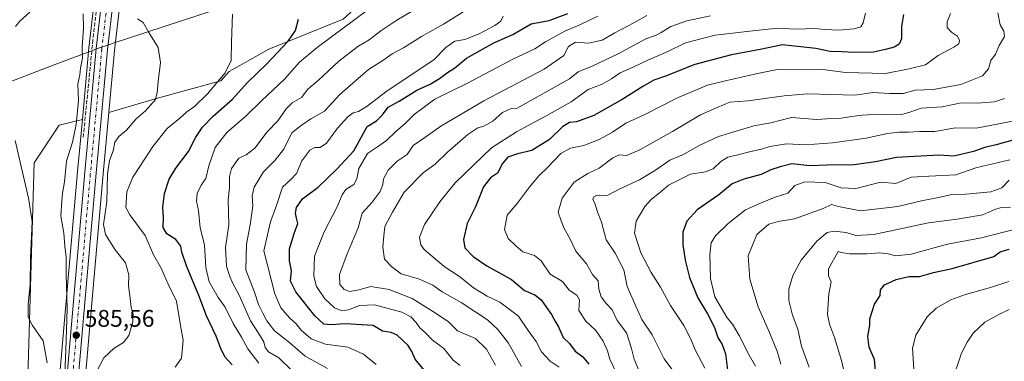
# Model space of a CAD drawing. Units: metres. Extents: x 624170 to 627615, y 4748060 to 4750436.
# Drawn here: x 625155 to 625566, y 4748367 to 4748510 of the extents above; entities that cross this region are included whole.
import ezdxf

# ---------------------------------------------------------------- set-up
doc = ezdxf.new("R2010")
doc.units = ezdxf.units.M
doc.header["$MEASUREMENT"] = 0
doc.linetypes.add('DGN Style 3', pattern=[2.307223, 1.648017, -0.659207])
doc.linetypes.add('DGN Style 4', pattern=[2.638475, 1.318413, -0.659207, 0.001648, -0.659207])
for name, color, linetype, lineweight in [('Arbolado forestal CxS', 92, 'Continuous', 0), ('Carretera de calzada única Cxs', 7, 'Continuous', 13), ('Carretera de calzada única eje', 7, 'DGN Style 4', 0), ('Comarca', 135, 'Continuous', 13), ('Comarca CxS', 21, 'Continuous', 0), ('Cultivos herbáceos CxS', 92, 'Continuous', 0), ('Curva de nivel maestra', 30, 'Continuous', 30), ('Curva de nivel normal', 30, 'Continuous', 0), ('Municipio', 91, 'Continuous', 13), ('Municipio CxS', 4, 'Continuous', 0), ('Núcleo urbano CxS', 7, 'Continuous', 0), ('Punto de cota en terreno', 7, 'Continuous', 0), ('Rótulo de punto de cota en terreno', 7, 'Continuous', 0), ('Seto lineal', 92, 'DGN Style 3', 0), ('Suelo desnudo CxS', 253, 'Continuous', 0)]:
    doc.layers.add(name, color=color, linetype=linetype, lineweight=lineweight)
doc.styles.add('Style-Arial', font='txt')

# ---------------------------------------------------------------- blocks, each defined once
blk = doc.blocks.new('*U8')
at = {"layer": 'Arbolado forestal CxS', "color": 92, "linetype": 'Continuous', "lineweight": 0}
blk.add_polyline3d([(625182.0685, 4748356.3977, 585.3372), (625185.7187, 4748397.8683, 586.1417), (625189.8781, 4748445.5425, 587.8433), (625192.2239, 4748471.0575, 587.5971), (625212.5647, 4748477.0441, 589.5707), (625238.9449, 4748484.2597, 594.1681), (625242.4275, 4748488.2433, 594.5391), (625259.0903, 4748497.5739, 597.8344), (625290.0881, 4748509.9727, 602.4401), (625304.9673, 4748523.6113, 603.6307), (625305.3809, 4748534.7705, 603.4101), (625304.1687, 4748541.7415, 603.7272), (625333.4857, 4748545.9293, 607.7261), (625364.2933, 4748553.9967, 614.6424), (625364.2965, 4748553.9977, 614.6435), (625420.8835, 4748651.5175, 638.7331), (625462.9301, 4748710.9149, 643.2886), (625454.6793, 4748715.0399, 638.4514), (625427.8667, 4748731.5409, 623.3293), (625452.4117, 4748778.4507, 622.3982), (625453.1349, 4748788.2613, 621.3048), (625449.5391, 4748793.3283, 619.8412)], dxfattribs=at)
blk.add_polyline3d([(625165.6391, 4748299.1673, 581.5842), (625162.4889, 4748298.8423, 579.8603), (625160.2399, 4748298.9745, 578.4945), (625156.4863, 4748299.4687, 576.264), (625161.0331, 4748450.0357, 580.359), (625171.4693, 4748465.7509, 582.0448), (625181.1541, 4748468.2177, 585.1835), (625179.1521, 4748446.4981, 586.0714), (625174.9915, 4748398.8019, 583.7811), (625171.3417, 4748357.3327, 581.9733), (625168.0245, 4748319.5359, 581.0597), (625166.2335, 4748303.3079, 581.4807)], close=True, dxfattribs=at)
blk = doc.blocks.new('*U13')
at = {"layer": 'Cultivos herbáceos CxS', "color": 92, "linetype": 'Continuous', "lineweight": 0}
blk.add_polyline3d([(625154.9779, 4748794.0825, 581.6374), (625172.8669, 4748790.0643, 584.032), (625174.3117, 4748741.3085, 582.3837), (625170.2433, 4748731.1395, 581.5483), (625166.3431, 4748718.8137, 580.8597), (625159.0575, 4748699.6189, 579.615), (625157.8811, 4748686.1179, 579.3757), (625164.3331, 4748644.3771, 579.3245), (625167.3397, 4748595.1143, 579.2979), (625178.9105, 4748530.2259, 583.6494), (625180.9767, 4748517.8269, 583.9136), (625186.2705, 4748518.3433, 586.8155), (625183.9103, 4748498.1077, 585.8781), (625183.9027, 4748498.0355, 585.8856), (625181.1541, 4748468.2177, 585.1835), (625171.4693, 4748465.7509, 582.0448), (625161.0331, 4748450.0357, 580.359), (625156.4863, 4748299.4687, 576.264)], dxfattribs=at)
blk.add_polyline3d([(625212.5647, 4748477.0441, 589.5707), (625192.2239, 4748471.0575, 587.5971), (625194.6041, 4748496.9485, 588.0495), (625196.9739, 4748517.2113, 588.6465), (625197.3081, 4748519.4199, 588.5349), (625197.9221, 4748519.4799, 588.6831), (625205.8727, 4748521.6665, 590.7688), (625250.8249, 4748528.9851, 596.7061), (625263.5969, 4748533.0753, 598.4489), (625284.3027, 4748538.9037, 601.4821), (625304.1687, 4748541.7415, 603.7272), (625305.3809, 4748534.7705, 603.4101), (625304.9673, 4748523.6113, 603.6307), (625290.0881, 4748509.9727, 602.4401), (625259.0903, 4748497.5739, 597.8344), (625242.4275, 4748488.2433, 594.5391), (625238.9449, 4748484.2597, 594.1681)], close=True, dxfattribs=at)
blk = doc.blocks.new('*U26')
at = {"layer": 'Núcleo urbano CxS', "color": 7, "linetype": 'Continuous', "lineweight": 0}
for points in [[(625171.3417, 4748357.3327, 581.9733), (625174.9915, 4748398.8019, 583.7811), (625179.1521, 4748446.4981, 586.0714), (625181.1541, 4748468.2177, 585.1835), (625183.9027, 4748498.0355, 585.8856), (625183.9103, 4748498.1077, 585.8781), (625186.2705, 4748518.3433, 586.8155)], [(625306.8907, 4748816.0427, 593.564), (625294.2859, 4748787.0747, 593.212), (625275.4891, 4748742.8619, 592.0089), (625250.8323, 4748685.3761, 591.0024), (625233.8807, 4748646.7453, 590.5151), (625230.8493, 4748639.3949, 590.3102), (625229.7741, 4748636.7875, 590.3378), (625228.6145, 4748633.9689, 590.3929), (625223.3475, 4748621.1649, 590.2493), (625218.5259, 4748607.9499, 590.098), (625214.1439, 4748594.5353, 590.0432), (625209.9881, 4748580.6069, 590.0164), (625206.2603, 4748566.5403, 589.902), (625202.8245, 4748552.0227, 589.351), (625200.0277, 4748537.3939, 589.1447), (625197.3081, 4748519.4199, 588.5349), (625196.9739, 4748517.2113, 588.6465), (625194.6041, 4748496.9485, 588.0495), (625192.2239, 4748471.0575, 587.5971), (625189.8781, 4748445.5425, 587.8433), (625185.7187, 4748397.8683, 586.1417), (625182.0685, 4748356.3977, 585.3372)]]:
    blk.add_polyline3d(points, dxfattribs=at)
blk = doc.blocks.new('*U28')
at = {"layer": 'Comarca CxS', "color": 21, "linetype": 'Continuous', "lineweight": 0, "flags": 128}
blk.add_lwpolyline([(625138.387, 4748479.18), (625171.157, 4748491.635), (625171.643, 4748491.82), (625185.344, 4748497.029), (625187.097, 4748497.695), (625193.036, 4748499.643), (625193.654, 4748499.846), (625237.521, 4748514.232), (625283.43, 4748528.968), (625310.733, 4748537.401), (625332.77, 4748544.208), (625335.618, 4748545.081), (625377.803, 4748558.015), (625425.492, 4748572.682), (625485.863, 4748592.09), (625522.113, 4748602.948), (625560.891, 4748614.142), (625561.348, 4748614.112), (625603.682, 4748611.355)], dxfattribs=at)
blk = doc.blocks.new('*U29')
at = {"layer": 'Municipio CxS', "color": 4, "linetype": 'Continuous', "lineweight": 0, "flags": 128}
blk.add_lwpolyline([(625138.387, 4748479.18), (625171.157, 4748491.635), (625171.643, 4748491.82), (625185.344, 4748497.029), (625187.097, 4748497.695), (625193.036, 4748499.643), (625193.654, 4748499.846), (625237.521, 4748514.232), (625283.43, 4748528.968), (625310.733, 4748537.401), (625332.77, 4748544.208), (625335.618, 4748545.081), (625377.803, 4748558.015), (625425.492, 4748572.682), (625485.863, 4748592.09), (625522.113, 4748602.948), (625560.891, 4748614.142), (625561.348, 4748614.112), (625603.682, 4748611.355)], dxfattribs=at)
blk = doc.blocks.new('5PATER')
at = {"layer": 'Suelo desnudo CxS', "linetype": 'Continuous', "lineweight": 0}
h = blk.add_hatch(color=51, dxfattribs=at)
edge = h.paths.add_edge_path()
edge.add_ellipse((0, 0), major_axis=(-0.11, -0.111), ratio=0.999422, start_angle=0, end_angle=360)

msp = doc.modelspace()

# ---------------------------------------------------------------- linework, layer by layer
at = {"layer": 'Arbolado forestal CxS', "color": 92, "linetype": 'Continuous', "lineweight": 0}
for points in [[(625304.1687, 4748541.7415, 603.7272), (625305.3809, 4748534.7705, 603.4101), (625304.9673, 4748523.6113, 603.6307), (625290.0881, 4748509.9727, 602.4401), (625259.0903, 4748497.5739, 597.8344), (625242.4275, 4748488.2433, 594.5391), (625238.9449, 4748484.2597, 594.1681), (625212.5647, 4748477.0441, 589.5707), (625192.2239, 4748471.0575, 587.5971)], [(625192.2239, 4748471.0575, 587.5971), (625189.8781, 4748445.5425, 587.8433), (625185.7187, 4748397.8683, 586.1417), (625182.0685, 4748356.3977, 585.3372)], [(625181.1541, 4748468.2177, 585.1835), (625171.4693, 4748465.7509, 582.0448), (625161.0331, 4748450.0357, 580.359), (625156.4863, 4748299.4687, 576.264)], [(625181.1541, 4748468.2177, 585.1835), (625179.1521, 4748446.4981, 586.0714), (625174.9915, 4748398.8019, 583.7811), (625171.3417, 4748357.3327, 581.9733), (625168.0245, 4748319.5359, 581.0597), (625166.2335, 4748303.3079, 581.4807), (625165.6391, 4748299.1673, 581.5842)]]:
    msp.add_polyline3d(points, dxfattribs=at)
at = {"layer": 'Carretera de calzada única Cxs', "color": 7, "linetype": 'Continuous', "lineweight": 13}
for points in [[(625174.3301, 4748357.0701, 584.4313), (625177.9801, 4748398.5401, 585.8173), (625182.1401, 4748446.2301, 586.9134), (625186.8901, 4748497.7601, 587.6099), (625189.2801, 4748518.2501, 588.1629), (625191.0623, 4748530.0405, 588.6066), (625191.1001, 4748530.2901, 588.6131), (625191.5811, 4748533.4661, 588.6488), (625191.8801, 4748535.4401, 588.6385), (625192.3701, 4748538.7101, 588.6629), (625195.2301, 4748553.6501, 589.0016), (625198.7101, 4748568.4301, 590.3963), (625202.5101, 4748582.7101, 589.8829), (625206.7301, 4748596.8501, 594.7181), (625211.1901, 4748610.4901, 590.3455), (625216.1001, 4748623.9601, 590.2999), (625221.8919, 4748638.0179, 590.6886), (625222.6539, 4748639.8675, 590.3963), (625226.7501, 4748649.8101, 590.2341), (625243.7101, 4748688.4701, 590.8926), (625268.3301, 4748745.9101, 592.0169), (625287.1701, 4748790.1601, 593.0948), (625318.1801, 4748861.4401, 594.2684)], [(625304.1401, 4748817.2301, 593.8693), (625291.5301, 4748788.2601, 593.241), (625290.5462, 4748785.9459, 593.1915), (625288.5634, 4748781.2821, 593.1329), (625272.7301, 4748744.0401, 592.3356), (625248.0801, 4748686.5701, 591.2076), (625231.1201, 4748647.9201, 590.5126), (625226.9197, 4748637.9603, 590.4596), (625225.7301, 4748635.1401, 590.5516), (625220.5501, 4748622.2501, 590.9487), (625215.6901, 4748608.9301, 590.2257), (625211.2801, 4748595.4301, 591.022), (625207.1001, 4748581.4201, 589.7297), (625203.3501, 4748567.2701, 589.6776), (625199.8901, 4748552.6501, 591.4209), (625197.0701, 4748537.9001, 588.9017), (625194.0001, 4748517.6101, 589.0356), (625191.6201, 4748497.2601, 587.9984), (625186.8901, 4748445.8101, 589.7703), (625182.7301, 4748398.1301, 586.0222), (625179.0801, 4748356.6601, 586.1269)], [(625225.7301, 4748635.1401, 590.5516), (625220.5501, 4748622.2501, 590.9487), (625215.6901, 4748608.9301, 590.2257), (625211.2801, 4748595.4301, 591.022), (625207.1001, 4748581.4201, 589.7297), (625203.3501, 4748567.2701, 589.6776), (625199.8901, 4748552.6501, 591.4209), (625197.0701, 4748537.9001, 588.9017), (625194.0001, 4748517.6101, 589.0356), (625191.6201, 4748497.2601, 587.9984), (625186.8901, 4748445.8101, 589.7703), (625182.7301, 4748398.1301, 586.0222), (625179.0801, 4748356.6601, 586.1269)], [(625039.5333, 4748075.6062, 575.9692), (625047.0801, 4748090.6101, 575.858), (625054.7801, 4748103.4601, 575.9772), (625072.7601, 4748130.0601, 576.8897), (625098.6401, 4748166.9701, 578.893), (625130.2301, 4748210.9401, 581.335), (625139.3901, 4748224.7201, 581.8815), (625148.0801, 4748238.8201, 581.8463), (625154.5301, 4748250.3001, 582.6905), (625160.0001, 4748262.1801, 582.7023), (625164.1901, 4748274.2701, 583.269), (625166.8901, 4748286.7701, 583.6424), (625169.2101, 4748302.9301, 583.7914), (625171.0101, 4748319.2401, 584.0854), (625174.3301, 4748357.0701, 584.4313), (625177.9801, 4748398.5401, 585.8173), (625182.1401, 4748446.2301, 586.9134), (625186.8901, 4748497.7601, 587.6099), (625189.2801, 4748518.2501, 588.1629), (625191.0623, 4748530.0405, 588.6066)]]:
    msp.add_polyline3d(points, dxfattribs=at)
at = {"layer": 'Carretera de calzada única eje', "color": 7, "linetype": 'DGN Style 4', "lineweight": 0}
msp.add_polyline3d([(625193.3329, 4748529.0039, 588.685), (625191.6591, 4748517.9315, 588.3242), (625189.2773, 4748497.5109, 587.8473), (625184.4627, 4748445.2381, 588.1317), (625180.3709, 4748398.3305, 585.8844), (625176.7209, 4748356.8599, 584.7718), (625173.3985, 4748319.0035, 584.4643), (625171.5913, 4748302.6279, 583.9241), (625169.2537, 4748286.3457, 584.0373), (625166.5053, 4748273.6213, 583.5547), (625162.2293, 4748261.2831, 583.2924), (625156.6697, 4748249.2087, 583.8331), (625150.1487, 4748237.6021, 582.4379), (625141.4115, 4748223.4257, 581.8358), (625132.2047, 4748209.5751, 581.0891), (625100.5973, 4748165.5809, 579.4618), (625074.7369, 4748128.6991, 577.2556), (625056.8051, 4748102.1703, 576.3766), (625049.1843, 4748089.4525, 576.2013), (625043.4329, 4748078.0185, 576.0659), (625042.1677, 4748075.6545, 575.9191)], dxfattribs=at)
at = {"layer": 'Comarca', "color": 135, "linetype": 'Continuous', "lineweight": 13, "flags": 128}
msp.add_lwpolyline([(625603.682, 4748611.355), (625561.348, 4748614.112), (625560.891, 4748614.142), (625522.113, 4748602.948), (625485.863, 4748592.09), (625425.492, 4748572.682), (625377.803, 4748558.015), (625335.618, 4748545.081), (625332.77, 4748544.208), (625310.733, 4748537.401), (625283.43, 4748528.968), (625237.521, 4748514.232), (625193.654, 4748499.846), (625193.036, 4748499.643), (625187.097, 4748497.695), (625185.344, 4748497.029), (625171.643, 4748491.82), (625171.157, 4748491.635), (625138.387, 4748479.18), (625101.5661, 4748464.5335)], dxfattribs=at)
msp.add_lwpolyline([(625603.682, 4748611.355), (625561.348, 4748614.112), (625560.891, 4748614.142), (625522.113, 4748602.948), (625485.863, 4748592.09), (625425.492, 4748572.682), (625377.803, 4748558.015), (625335.618, 4748545.081), (625332.77, 4748544.208), (625310.733, 4748537.401), (625283.43, 4748528.968), (625237.521, 4748514.232), (625193.654, 4748499.846), (625193.036, 4748499.643), (625187.097, 4748497.695), (625185.344, 4748497.029), (625171.643, 4748491.82), (625171.157, 4748491.635), (625138.387, 4748479.18), (625101.5661, 4748464.5335)], dxfattribs=at)
at = {"layer": 'Comarca CxS', "color": 21, "linetype": 'Continuous', "lineweight": 0, "flags": 128}
msp.add_lwpolyline([(625603.682, 4748611.355), (625561.348, 4748614.112), (625560.891, 4748614.142), (625522.113, 4748602.948), (625485.863, 4748592.09), (625425.492, 4748572.682), (625377.803, 4748558.015), (625335.618, 4748545.081), (625332.77, 4748544.208), (625310.733, 4748537.401), (625283.43, 4748528.968), (625237.521, 4748514.232), (625193.654, 4748499.846), (625193.036, 4748499.643), (625187.097, 4748497.695), (625185.344, 4748497.029), (625171.643, 4748491.82), (625171.157, 4748491.635), (625138.387, 4748479.18)], dxfattribs=at)
at = {"layer": 'Cultivos herbáceos CxS', "color": 92, "linetype": 'Continuous', "lineweight": 0}
for points in [[(625304.1687, 4748541.7415, 603.7272), (625305.3809, 4748534.7705, 603.4101), (625304.9673, 4748523.6113, 603.6307), (625290.0881, 4748509.9727, 602.4401), (625259.0903, 4748497.5739, 597.8344), (625242.4275, 4748488.2433, 594.5391), (625238.9449, 4748484.2597, 594.1681), (625212.5647, 4748477.0441, 589.5707), (625192.2239, 4748471.0575, 587.5971)], [(625197.3081, 4748519.4199, 588.5349), (625196.9739, 4748517.2113, 588.6465), (625194.6041, 4748496.9485, 588.0495), (625192.2239, 4748471.0575, 587.5971)], [(625186.2705, 4748518.3433, 586.8155), (625183.9103, 4748498.1077, 585.8781), (625183.9027, 4748498.0355, 585.8856), (625181.1541, 4748468.2177, 585.1835)], [(625181.1541, 4748468.2177, 585.1835), (625171.4693, 4748465.7509, 582.0448), (625161.0331, 4748450.0357, 580.359), (625156.4863, 4748299.4687, 576.264)]]:
    msp.add_polyline3d(points, dxfattribs=at)
at = {"layer": 'Curva de nivel maestra', "color": 30, "linetype": 'Continuous', "lineweight": 30, "flags": 128}
for points, elevation in [([(625325.32, 4748361.8801), (625320.12, 4748368.1201), (625318.74, 4748371.2701), (625317.26, 4748373.7901), (625312.6, 4748378.1401), (625310.09, 4748379.3201), (625306.54, 4748379.7601), (625302.58, 4748382.2301), (625290.91, 4748382.8501), (625285.14, 4748382.4001), (625282, 4748382.6801), (625278.21, 4748386.2201), (625270.3, 4748396.1701), (625268.12, 4748400.7101), (625268.56, 4748404.9401), (625267.67, 4748409.1901), (625267.71, 4748414.2301), (625269.57, 4748420.5301), (625271.19, 4748424.7001), (625270.58, 4748426.9401), (625270.23, 4748429.0401), (625270.63, 4748431.4001), (625273.14, 4748435.0701), (625279.71, 4748439.9201), (625287.5, 4748447.3701), (625294.48, 4748455.0701), (625300.17, 4748465.1801), (625304.08, 4748467.5701), (625306.58, 4748470.1401), (625308.92, 4748473.3001), (625313.43, 4748475.8401), (625320.89, 4748480.3501), (625326.39, 4748482.8601), (625330.38, 4748485.2101), (625333.66, 4748487.8301), (625336.61, 4748489.5901), (625341.61, 4748493.7601), (625353.09, 4748500.1401), (625360.91, 4748503.6301), (625368.62, 4748508.0801), (625376.09, 4748509.4501), (625383.96, 4748512.3901)], 625), ([(625524.2, 4748512.0201), (625523.35, 4748506.9501), (625523.27, 4748501.8201), (625522.39, 4748499.5801), (625520.25, 4748498.2901), (625516.58, 4748497.3701), (625511.58, 4748496.2501), (625503.58, 4748496.0601), (625498.43, 4748496.4301), (625493.48, 4748496.5601), (625487.58, 4748497.7401), (625473.55, 4748499.3801), (625464.26, 4748497.4201), (625452.28, 4748495.1801), (625437.05, 4748491.1601), (625424.71, 4748486.3201), (625419.85, 4748484.5201), (625415.27, 4748482.0001), (625406.58, 4748476.5101), (625394.75, 4748469.8901), (625387.58, 4748467.1901), (625384.58, 4748466.9101), (625381.91, 4748465.3001), (625376.25, 4748459.8401), (625368.91, 4748455.2701), (625362.91, 4748453.7801), (625358.91, 4748452.4601), (625356.62, 4748449.8601), (625354.56, 4748445.7801), (625351.66, 4748443.7801), (625348.76, 4748440.0801), (625345.43, 4748431.7801), (625341.92, 4748424.7401), (625340.38, 4748418.0401), (625340.98, 4748414.5501), (625344.36, 4748410.9701), (625350.09, 4748407.1401), (625360.34, 4748401.3701), (625365.89, 4748396.8201), (625370.13, 4748394.9601), (625372.77, 4748392.9201), (625374.98, 4748389.6801), (625377.17, 4748386.8401), (625378.75, 4748383.7801), (625380.07, 4748381.5601), (625382.05, 4748377.2101), (625384.58, 4748374.7401), (625387.05, 4748371.5301), (625390.26, 4748369.0701), (625392.66, 4748366.0201)], 650), ([(625243.65, 4748365.8301), (625240.76, 4748369.0001), (625239.12, 4748372.1001), (625237.09, 4748377.7801), (625232.95, 4748386.2301), (625229.78, 4748394.6901), (625224.66, 4748407.0701), (625222.76, 4748412.7401), (625222.28, 4748415.3001), (625220.14, 4748418.1101), (625216.46, 4748420.4201), (625214.91, 4748423.1401), (625215, 4748427.4401), (625214.72, 4748431.5101), (625215.44, 4748437.2101), (625217.36, 4748443.2801), (625220.21, 4748447.8701), (625225.5, 4748454.7401), (625228.58, 4748460.7401), (625231.36, 4748465.0101), (625235.73, 4748469.5001), (625243.82, 4748476.6801), (625249.98, 4748483.4001), (625258.39, 4748491.6001), (625267.18, 4748500.8401), (625270.24, 4748505.2601), (625271.36, 4748510.0701)], 600), ([(625569.89, 4748459.6001), (625562.9, 4748457.5301), (625558.49, 4748456.6501), (625553.42, 4748454.7801), (625545.21, 4748452.9201), (625538.88, 4748453.2801), (625521.3, 4748452.3401), (625512.52, 4748450.4901), (625503.58, 4748449.2301), (625492.12, 4748449.1201), (625485.09, 4748448.8401), (625477.46, 4748449.6501), (625472.58, 4748448.4401), (625468.79, 4748447.0901), (625464.75, 4748445.1401), (625457.46, 4748443.3101), (625452.54, 4748441.2801), (625447.07, 4748436.6701), (625438.02, 4748430.4501), (625433.69, 4748425.8001), (625432.04, 4748421.0901), (625432, 4748415.9701), (625432.99, 4748409.4801), (625434.7, 4748402.2601), (625438.23, 4748393.6801), (625442.32, 4748387.0601), (625445.16, 4748381.3701), (625446.61, 4748377.1701), (625448.47, 4748374.2801), (625449.82, 4748370.3001), (625450.58, 4748363.7401)], 675), ([(625512.93, 4748358.8201), (625512, 4748368.0201), (625509.86, 4748373.1201), (625509.29, 4748377.6401), (625510.04, 4748382.3201), (625510.11, 4748385.0301), (625512.11, 4748391.0701), (625514.38, 4748394.7401), (625514.52, 4748397.0701), (625516.29, 4748399.1701), (625521.14, 4748401.4301), (625526.34, 4748402.5801), (625530.91, 4748402.6401), (625536.63, 4748404.2901), (625544.44, 4748406.0201), (625561.87, 4748410.9201), (625564.49, 4748412.9701), (625568.24, 4748414.0401)], 700)]:
    msp.add_lwpolyline(points, dxfattribs=dict(at, elevation=elevation))
at = {"layer": 'Curva de nivel normal', "color": 30, "linetype": 'Continuous', "lineweight": 0, "flags": 128}
for points, elevation in [([(625344.32, 4748515.54), (625331.96, 4748507.9), (625322.78, 4748502.75), (625315.3, 4748498.12), (625310.58, 4748495.54), (625306.62, 4748492.84), (625300.73, 4748489.03), (625288.64, 4748478.6), (625282.24, 4748471.7), (625276.58, 4748468.45), (625272.49, 4748465.7), (625268.69, 4748462.54), (625265.24, 4748455.84), (625261.59, 4748451.05), (625256.74, 4748446.33), (625252.87, 4748439.94), (625252.11, 4748436.3), (625252.41, 4748432.09), (625251.29, 4748424.25), (625249.64, 4748416.2), (625249.46, 4748405.4), (625253.06, 4748396.04), (625254.7, 4748390.97), (625256.58, 4748387.4), (625258.16, 4748384.16), (625261.41, 4748379.98), (625267.76, 4748374.99), (625274.16, 4748369.43), (625283.52, 4748364.24)], 615), ([(625153.15, 4748506.97), (625155.06, 4748509.17), (625159.25, 4748512.95)], 580), ([(625181.54, 4748512.2), (625181.57, 4748506.23), (625181.12, 4748498.4), (625181.17, 4748493.73), (625180.39, 4748489.56), (625180.02, 4748486.77), (625179.21, 4748482.86), (625179.48, 4748476.11), (625178.61, 4748466.1), (625176.96, 4748458.74), (625174.53, 4748450.74), (625173.64, 4748442.08), (625172.85, 4748437.44), (625172.55, 4748434.23), (625172.09, 4748427.88), (625173.37, 4748420.67), (625173.88, 4748415.26), (625174.38, 4748410.74), (625174.37, 4748403.5), (625174.81, 4748389.12), (625174.21, 4748371.92), (625173.66, 4748359.03)], 585), ([(625243.84, 4748512.17), (625243.38, 4748500.62), (625243.24, 4748492.78), (625240.85, 4748487.69), (625233.36, 4748478.92), (625227.93, 4748473.61), (625224.74, 4748471.37), (625221.85, 4748468.79), (625216.56, 4748464.34), (625210.58, 4748456.88), (625205.21, 4748448.53), (625202.21, 4748444.09), (625199.78, 4748437.91), (625199.26, 4748431.41), (625200.99, 4748428.43), (625207.41, 4748419.7), (625210.85, 4748411.69), (625214, 4748406.15), (625216.99, 4748399.48), (625220.46, 4748392.28), (625222.12, 4748382.12), (625223.24, 4748376.12), (625222.61, 4748368.58), (625219.9, 4748364.76)], 595), ([(625300.38, 4748513.99), (625279.23, 4748498.28), (625271.83, 4748492.1), (625265.56, 4748484.93), (625255.91, 4748475.98), (625249.58, 4748469.66), (625241.56, 4748462.72), (625236.68, 4748456.46), (625234.02, 4748448.8), (625232.68, 4748443.59), (625230.71, 4748440.74), (625229.08, 4748437.24), (625228.85, 4748434.09), (625229.71, 4748430.13), (625230.35, 4748422.94), (625232.12, 4748415.92), (625232.78, 4748406.4), (625234.06, 4748400.38), (625237.91, 4748393.94), (625240.75, 4748389.9), (625244.15, 4748383.08), (625247.56, 4748377.33), (625250.25, 4748372.51), (625254.82, 4748366.47)], 605), ([(625318.69, 4748513.22), (625312.46, 4748509.69), (625305.78, 4748505.22), (625300.94, 4748501.47), (625296.21, 4748498.67), (625288.31, 4748492.55), (625279.67, 4748484.5), (625275.38, 4748480.76), (625272.69, 4748477.4), (625268.79, 4748475.13), (625266.26, 4748472.63), (625262.85, 4748467.62), (625258.34, 4748463.04), (625253.16, 4748456.23), (625249.58, 4748453.4), (625246.48, 4748452.07), (625243.5, 4748447.72), (625242.63, 4748444.39), (625242.58, 4748439.73), (625242.1, 4748434.59), (625242.39, 4748424.22), (625240.91, 4748414.74), (625241.4, 4748406.9), (625242.63, 4748403.12), (625243.79, 4748399.95), (625246.62, 4748394.78), (625251.32, 4748384.1), (625254.76, 4748378.93), (625257, 4748375.4), (625257.52, 4748373.07), (625258.87, 4748371.16), (625263.21, 4748368.72), (625268.67, 4748363.4)], 610), ([(625356.93, 4748511.25), (625355.91, 4748509.22), (625353.49, 4748507.35), (625346.91, 4748503.92), (625340.91, 4748501.52), (625336.75, 4748500.91), (625332.91, 4748498.18), (625327.91, 4748493.07), (625308.47, 4748480.1), (625300.05, 4748473.71), (625296.51, 4748471.53), (625294.29, 4748470.94), (625292.04, 4748469.31), (625287.71, 4748464.55), (625283.11, 4748458.27), (625280.51, 4748456.48), (625278.29, 4748456.48), (625276.14, 4748455.31), (625272.8, 4748450.88), (625270.54, 4748445.68), (625268.19, 4748443.06), (625264.8, 4748439.95), (625262.36, 4748432.72), (625259.7, 4748425.49), (625256.92, 4748413.29), (625261.54, 4748395.43), (625263.99, 4748389.58), (625267.83, 4748385.31), (625270.48, 4748382.93), (625272.59, 4748380.28), (625276.68, 4748376.66), (625282.72, 4748374.42), (625292.01, 4748373.09), (625298.64, 4748370.24), (625303.87, 4748365.92)], 620), ([(625339, 4748365.52), (625336.06, 4748367.73), (625332.2, 4748372.54), (625327.25, 4748376.21), (625324.44, 4748379.15), (625322.06, 4748381.18), (625320.64, 4748383.38), (625318.3, 4748385.74), (625314.58, 4748387.79), (625303.13, 4748390.87), (625296.85, 4748390.6), (625292.29, 4748388.76), (625289.55, 4748388.36), (625286.41, 4748389.52), (625282.44, 4748393.26), (625278.94, 4748398.43), (625277.9, 4748402.8), (625278.11, 4748411.07), (625282.13, 4748421.31), (625287.41, 4748431.4), (625289.64, 4748436.71), (625291.19, 4748438.96), (625294.54, 4748441.04), (625295.74, 4748443.4), (625296.62, 4748447.74), (625300.28, 4748453.99), (625304.46, 4748456.76), (625308.16, 4748459.33), (625311.94, 4748463.02), (625316.1, 4748466.61), (625319.79, 4748470.26), (625328.41, 4748476.64), (625342.32, 4748483.44), (625361.03, 4748493.32), (625370.11, 4748497.65), (625374.58, 4748500.6), (625382.64, 4748505.04), (625388.9, 4748507.64), (625396.46, 4748511.34)], 630), ([(625353.67, 4748365.62), (625349.96, 4748372.28), (625345.4, 4748376.77), (625337.9, 4748379.92), (625333.93, 4748383.87), (625327.89, 4748387.89), (625318.91, 4748393.49), (625309.27, 4748397.21), (625301.67, 4748398.46), (625296.6, 4748397.09), (625292.9, 4748396.37), (625290.48, 4748397.15), (625288.71, 4748399.3), (625288.51, 4748403.54), (625291.77, 4748412.14), (625296.42, 4748423), (625297.97, 4748429.07), (625302.26, 4748433.64), (625305.56, 4748438.05), (625306.66, 4748440.97), (625306.9, 4748443.4), (625308.85, 4748447.07), (625312.7, 4748450.74), (625316.77, 4748453.49), (625319.38, 4748457.32), (625324.25, 4748460.64), (625330.89, 4748465.43), (625348.85, 4748475.98), (625374.07, 4748489.2), (625382.22, 4748494.88), (625384.28, 4748498.66), (625387.12, 4748500.43), (625392.56, 4748500.08), (625398.25, 4748501.31), (625403.58, 4748504.32), (625411.58, 4748508.54), (625416.91, 4748511.61)], 635), ([(625364.62, 4748365.08), (625359.2, 4748374.8), (625354.63, 4748380.56), (625350.44, 4748384.5), (625339.41, 4748391.82), (625331.45, 4748396.23), (625327.56, 4748399.04), (625321.91, 4748401.48), (625314.25, 4748403.76), (625310.37, 4748406.62), (625307.38, 4748409.82), (625306.68, 4748414.9), (625307.08, 4748419.56), (625307.48, 4748423.52), (625310.69, 4748429.5), (625315.58, 4748437.77), (625323.49, 4748445.84), (625328.56, 4748449.58), (625333.74, 4748454.55), (625342.19, 4748461.85), (625346.34, 4748464.72), (625348.9, 4748465.34), (625352.58, 4748467.41), (625356.58, 4748471.05), (625360.25, 4748472.81), (625362.75, 4748472.94), (625384.61, 4748485.07), (625388.29, 4748488.01), (625394.05, 4748490.49), (625405.02, 4748495.63), (625416.58, 4748501.83), (625420.58, 4748503.26), (625422.91, 4748504.42), (625426.91, 4748506.94), (625433.66, 4748509.28), (625443.6, 4748511.42)], 640), ([(625380.29, 4748364.86), (625376.54, 4748367.36), (625372.99, 4748371.14), (625370.74, 4748375.56), (625367.4, 4748380.05), (625363.33, 4748386.12), (625355.51, 4748391.98), (625350.23, 4748394.43), (625344.57, 4748397.9), (625338.66, 4748402.57), (625332.32, 4748406.81), (625323.95, 4748413.92), (625322.55, 4748415.91), (625321.95, 4748419), (625324.06, 4748424.4), (625330.48, 4748433.74), (625336.88, 4748441.79), (625352.11, 4748456.34), (625362.51, 4748463), (625375.17, 4748469.8), (625385.27, 4748475.48), (625392.42, 4748480.68), (625398.22, 4748482.93), (625402.24, 4748485.13), (625405.81, 4748487.66), (625411.18, 4748489.96), (625417.37, 4748492.94), (625425.77, 4748496.56), (625433.1, 4748500.18), (625445.5, 4748503.3), (625460.01, 4748505.04), (625471.58, 4748506.23), (625479.16, 4748505.83), (625486.98, 4748506.19), (625491.51, 4748505.7), (625497, 4748505.46), (625503.58, 4748506.01), (625506.37, 4748506.79), (625507.36, 4748508.52), (625508.29, 4748512.53)], 645), ([(625404.46, 4748361.99), (625401.55, 4748368.16), (625400.51, 4748371.6), (625398.76, 4748375.59), (625395.66, 4748380.15), (625391.46, 4748383.95), (625388.6, 4748388.42), (625388.76, 4748392.92), (625387.72, 4748394.88), (625384.43, 4748396.92), (625381.76, 4748400.59), (625376.56, 4748403.58), (625372.87, 4748409.15), (625370.08, 4748411.43), (625365.11, 4748412.98), (625362.2, 4748415.43), (625358.98, 4748418.47), (625357.44, 4748422.25), (625358.65, 4748428.3), (625362.83, 4748433.06), (625368.16, 4748440.33), (625371.95, 4748444.76), (625375.5, 4748448.07), (625380.95, 4748453.93), (625385.07, 4748456.17), (625390.64, 4748457.37), (625397, 4748459.76), (625402.59, 4748462.87), (625408.17, 4748466.66), (625415.81, 4748470.08), (625429.75, 4748477.27), (625442.33, 4748482.5), (625448.58, 4748483.99), (625463.13, 4748487.41), (625472.19, 4748489.19), (625490.53, 4748489.06), (625499.91, 4748487.85), (625516.7, 4748487.34), (625526.58, 4748489.32), (625533.34, 4748490.97), (625538.58, 4748494.88), (625545.23, 4748498.33), (625547.22, 4748499.81), (625547.52, 4748501.18), (625546.7, 4748502.98), (625544.21, 4748504.61), (625542.34, 4748506.5), (625542.44, 4748508.93), (625543.76, 4748512.34)], 655), ([(625415.04, 4748360.14), (625411.64, 4748368.07), (625410.51, 4748372.57), (625408.41, 4748379.13), (625404.54, 4748384.25), (625402.43, 4748388.66), (625400.11, 4748391.26), (625397.89, 4748394.13), (625396.94, 4748397.32), (625396.57, 4748400.76), (625394.18, 4748403.53), (625391.78, 4748407.92), (625387.25, 4748413.23), (625384.62, 4748418.78), (625382.47, 4748422.63), (625381.13, 4748425.83), (625379.9, 4748429.53), (625381.6, 4748435.33), (625386.64, 4748441.94), (625392.25, 4748445.61), (625397.1, 4748447.83), (625402.74, 4748452.14), (625405.43, 4748453.37), (625408.51, 4748453.2), (625413.95, 4748455.48), (625427.7, 4748463.21), (625439.36, 4748470.14), (625446.31, 4748473.22), (625451.56, 4748475.39), (625459.16, 4748475.98), (625474.26, 4748478.08), (625484.01, 4748478.83), (625503.9, 4748478.39), (625511.55, 4748479.46), (625518.32, 4748478.95), (625524.03, 4748479.05), (625529.04, 4748480.38), (625536.61, 4748480.64), (625548.09, 4748482.81), (625557.1, 4748486.39), (625559.64, 4748489.34), (625560.68, 4748492.74), (625562.53, 4748495.4), (625564.07, 4748499.07), (625566.29, 4748502.74), (625566.08, 4748505.07), (625564.5, 4748507.74), (625563.58, 4748512.74)], 660), ([(625204.12, 4748510.12), (625206.48, 4748508.59), (625208.96, 4748504.47), (625212.74, 4748498.23), (625213.82, 4748491.97), (625212.85, 4748484.01), (625212.4, 4748479.42), (625211.7, 4748476.47), (625207.54, 4748471.75), (625203.62, 4748468.4), (625199.58, 4748463.74), (625196.32, 4748461.07), (625194.69, 4748458.74), (625193.94, 4748455.07), (625192.51, 4748451.07), (625191.62, 4748445.4), (625191.3, 4748433.74), (625189.99, 4748424.4), (625190.74, 4748420.11), (625194.85, 4748413.76), (625199.15, 4748408.31), (625200.49, 4748403.32), (625200.35, 4748398.75), (625201.02, 4748394.65), (625201.59, 4748389.72), (625202.34, 4748386.94), (625202.21, 4748383.76), (625200.54, 4748378), (625198.36, 4748375.05), (625194.48, 4748372.67), (625190.09, 4748368.72), (625187.17, 4748363.07)], 590), ([(625428.65, 4748362.36), (625424.15, 4748368.3), (625419.12, 4748378.27), (625414.83, 4748384.65), (625412.31, 4748390.25), (625408.79, 4748398.46), (625407.37, 4748405.4), (625403.67, 4748412.4), (625399.96, 4748417.98), (625398, 4748425.33), (625396.45, 4748429.27), (625395.18, 4748433.08), (625394.39, 4748434.98), (625394.8, 4748435.94), (625396.24, 4748436.54), (625397.91, 4748436.25), (625400.71, 4748436.62), (625405.39, 4748439.05), (625413.86, 4748442.93), (625420.58, 4748447.03), (625426.51, 4748451.26), (625432.31, 4748453.61), (625438.84, 4748457.38), (625446.91, 4748461.05), (625455.68, 4748463.69), (625461.67, 4748465.48), (625468.68, 4748466.8), (625477.34, 4748468.94), (625487.92, 4748468.22), (625494.1, 4748468.59), (625498.14, 4748468.7), (625502.48, 4748469.36), (625506.91, 4748469.95), (625513.92, 4748470.41), (625519.37, 4748470.18), (625523.49, 4748470.31), (625526.78, 4748471.28), (625531.58, 4748472.83), (625540.25, 4748473.5), (625548.25, 4748475.14), (625554.97, 4748474.93), (625562.13, 4748475.5), (625566.3, 4748476.92)], 665), ([(625441.12, 4748364.35), (625437.08, 4748372.04), (625435.32, 4748376.48), (625432.34, 4748382.16), (625426.82, 4748390.58), (625422.62, 4748398.17), (625418.81, 4748404.24), (625414.39, 4748412.55), (625411.77, 4748420.73), (625412.48, 4748425.79), (625416.11, 4748431.83), (625418.83, 4748434.9), (625422.12, 4748437.37), (625425.98, 4748440.7), (625430.45, 4748443.03), (625435.25, 4748445.34), (625441.52, 4748446.33), (625444.59, 4748447.61), (625447.88, 4748450.67), (625450.85, 4748452.49), (625454.97, 4748453.41), (625460.34, 4748454.86), (625464.87, 4748455.74), (625468.32, 4748456.94), (625470.91, 4748457.28), (625475.28, 4748458), (625483.24, 4748457.62), (625494.53, 4748458.36), (625508.54, 4748460.37), (625517.48, 4748462.3), (625522.42, 4748462.9), (625526.27, 4748462.83), (625530.84, 4748463.19), (625537.26, 4748463.12), (625545.95, 4748464.75), (625554.58, 4748464.55), (625571.22, 4748467.78)], 670), ([(625166.49, 4748366.65), (625164.78, 4748375.78), (625160.31, 4748382.23), (625158.56, 4748385.67), (625158.46, 4748391.14), (625159.28, 4748399.34), (625159.48, 4748410.44), (625160.14, 4748425.54), (625158.58, 4748435.39), (625153.04, 4748459.4)], 580), ([(625462.38, 4748365.21), (625459.73, 4748369.81), (625455.51, 4748378), (625452.68, 4748382.72), (625450.52, 4748385.35), (625445.37, 4748394.1), (625443.55, 4748401.83), (625443.25, 4748411.74), (625443.83, 4748416.74), (625445.66, 4748419.64), (625450.97, 4748424.69), (625458.19, 4748430.42), (625464.37, 4748433.26), (625470.53, 4748435.68), (625475.91, 4748437.4), (625478.78, 4748440.61), (625482.93, 4748442.1), (625491.38, 4748441.88), (625498.15, 4748439.59), (625504.25, 4748439.43), (625514.75, 4748442.05), (625520.9, 4748441.39), (625527.31, 4748444.05), (625534.68, 4748444.58), (625540.62, 4748444.76), (625546.07, 4748445.04), (625554.45, 4748448), (625568.58, 4748451.32)], 680), ([(625568.34, 4748442.79), (625565.3, 4748439.6), (625560.68, 4748437.91), (625550.25, 4748437.04), (625544.31, 4748436.9), (625538.73, 4748435.59), (625531.66, 4748434.15), (625521.75, 4748431.89), (625506.25, 4748430.02), (625496.97, 4748431.84), (625494.09, 4748432.75), (625490.59, 4748431.06), (625478.58, 4748426.64), (625471.75, 4748425.62), (625467.91, 4748424.44), (625462.87, 4748420.23), (625459.24, 4748411.26), (625459.93, 4748401.46), (625463.48, 4748389.96), (625468.23, 4748379.32), (625471.53, 4748371.01), (625472.89, 4748365.99)], 685), ([(625484.75, 4748364.83), (625481.53, 4748373.6), (625480.04, 4748380.59), (625477.86, 4748386.5), (625476.23, 4748392.59), (625476.24, 4748397.4), (625477.97, 4748403.03), (625481.46, 4748409.5), (625487.91, 4748417.38), (625492.25, 4748420.97), (625495.25, 4748421.62), (625500.25, 4748421.04), (625504.26, 4748419.69), (625511.79, 4748420.13), (625534.58, 4748425.07), (625546.56, 4748426.62), (625557.25, 4748428.31), (625562.25, 4748430.59), (625564.91, 4748431.47), (625568.91, 4748431.61)], 690), ([(625501.78, 4748352.51), (625498.22, 4748367.52), (625495.35, 4748377.22), (625493.24, 4748382.8), (625492.47, 4748386.84), (625492.92, 4748395.34), (625493.98, 4748400.37), (625492.78, 4748402.92), (625492.88, 4748405.88), (625496.9, 4748413.01), (625498.18, 4748412.68), (625501.63, 4748412.13), (625508.83, 4748412.1), (625514.26, 4748412.51), (625517.73, 4748412.14), (625520.78, 4748411.2), (625527.41, 4748412.02), (625542.58, 4748416.16), (625556.73, 4748418.76), (625571.96, 4748422.71)], 695), ([(625528.55, 4748364.04), (625527.92, 4748372.75), (625529.35, 4748378.22), (625533.99, 4748385.74), (625537.77, 4748389.44), (625543.96, 4748392.86), (625550.08, 4748395.17), (625560.52, 4748397.98), (625568.16, 4748400.49)], 705), ([(625544.84, 4748359.88), (625548.43, 4748370.57), (625550.81, 4748375.29), (625553.32, 4748378.96), (625558.2, 4748383.57), (625563.92, 4748386.74), (625568.34, 4748388.91)], 710)]:
    msp.add_lwpolyline(points, dxfattribs=dict(at, elevation=elevation))
at = {"layer": 'Municipio', "color": 91, "linetype": 'Continuous', "lineweight": 13, "flags": 128}
msp.add_lwpolyline([(625603.682, 4748611.355), (625561.348, 4748614.112), (625560.891, 4748614.142), (625522.113, 4748602.948), (625485.863, 4748592.09), (625425.492, 4748572.682), (625377.803, 4748558.015), (625335.618, 4748545.081), (625332.77, 4748544.208), (625310.733, 4748537.401), (625283.43, 4748528.968), (625237.521, 4748514.232), (625193.654, 4748499.846), (625193.036, 4748499.643), (625187.097, 4748497.695), (625185.344, 4748497.029), (625171.643, 4748491.82), (625171.157, 4748491.635), (625138.387, 4748479.18), (625101.5661, 4748464.5335)], dxfattribs=at)
msp.add_lwpolyline([(625603.682, 4748611.355), (625561.348, 4748614.112), (625560.891, 4748614.142), (625522.113, 4748602.948), (625485.863, 4748592.09), (625425.492, 4748572.682), (625377.803, 4748558.015), (625335.618, 4748545.081), (625332.77, 4748544.208), (625310.733, 4748537.401), (625283.43, 4748528.968), (625237.521, 4748514.232), (625193.654, 4748499.846), (625193.036, 4748499.643), (625187.097, 4748497.695), (625185.344, 4748497.029), (625171.643, 4748491.82), (625171.157, 4748491.635), (625138.387, 4748479.18), (625101.5661, 4748464.5335)], dxfattribs=at)
at = {"layer": 'Municipio CxS', "color": 4, "linetype": 'Continuous', "lineweight": 0, "flags": 128}
msp.add_lwpolyline([(625603.682, 4748611.355), (625561.348, 4748614.112), (625560.891, 4748614.142), (625522.113, 4748602.948), (625485.863, 4748592.09), (625425.492, 4748572.682), (625377.803, 4748558.015), (625335.618, 4748545.081), (625332.77, 4748544.208), (625310.733, 4748537.401), (625283.43, 4748528.968), (625237.521, 4748514.232), (625193.654, 4748499.846), (625193.036, 4748499.643), (625187.097, 4748497.695), (625185.344, 4748497.029), (625171.643, 4748491.82), (625171.157, 4748491.635), (625138.387, 4748479.18)], dxfattribs=at)
at = {"layer": 'Núcleo urbano CxS', "color": 7, "linetype": 'Continuous', "lineweight": 0}
for points in [[(625197.3081, 4748519.4199, 588.5349), (625196.9739, 4748517.2113, 588.6465), (625194.6041, 4748496.9485, 588.0495), (625192.2239, 4748471.0575, 587.5971)], [(625186.2705, 4748518.3433, 586.8155), (625183.9103, 4748498.1077, 585.8781), (625183.9027, 4748498.0355, 585.8856), (625181.1541, 4748468.2177, 585.1835)], [(625192.2239, 4748471.0575, 587.5971), (625189.8781, 4748445.5425, 587.8433), (625185.7187, 4748397.8683, 586.1417), (625182.0685, 4748356.3977, 585.3372)], [(625181.1541, 4748468.2177, 585.1835), (625179.1521, 4748446.4981, 586.0714), (625174.9915, 4748398.8019, 583.7811), (625171.3417, 4748357.3327, 581.9733), (625168.0245, 4748319.5359, 581.0597), (625166.2335, 4748303.3079, 581.4807), (625165.6391, 4748299.1673, 581.5842)]]:
    msp.add_polyline3d(points, dxfattribs=at)
at = {"layer": 'Seto lineal', "color": 92, "linetype": 'DGN Style 3', "lineweight": 0}
msp.add_polyline3d([(625188.9401, 4748530.2601, 588.6947), (625188.7501, 4748529.2601, 588.6415), (625185.5501, 4748501.4201, 587.1577), (625181.4601, 4748460.2601, 587.3174)], dxfattribs=at)

# ---------------------------------------------------------------- block references
at = {"layer": 'Arbolado forestal CxS', "color": 92, "linetype": 'Continuous', "lineweight": 0}
msp.add_blockref('*U8', (0, 0), dxfattribs=at)
at = {"layer": 'Comarca CxS', "color": 21, "linetype": 'Continuous', "lineweight": 0}
msp.add_blockref('*U28', (0, 0), dxfattribs=at)
at = {"layer": 'Cultivos herbáceos CxS', "color": 92, "linetype": 'Continuous', "lineweight": 0}
msp.add_blockref('*U13', (0, 0), dxfattribs=at)
at = {"layer": 'Municipio CxS', "color": 4, "linetype": 'Continuous', "lineweight": 0}
msp.add_blockref('*U29', (0, 0), dxfattribs=at)
at = {"layer": 'Núcleo urbano CxS', "color": 7, "linetype": 'Continuous', "lineweight": 0}
msp.add_blockref('*U26', (0, 0), dxfattribs=at)
at = {"layer": 'Punto de cota en terreno', "color": 7, "linetype": 'Continuous', "lineweight": 0, "xscale": 10, "yscale": 10, "zscale": 10}
msp.add_blockref('5PATER', (625178.59, 4748378.13, 585.56), dxfattribs=at)

# ---------------------------------------------------------------- texts
at = {"layer": 'Rótulo de punto de cota en terreno', "color": 7, "linetype": 'Continuous', "lineweight": 0, "style": 'Style-Arial'}
msp.add_text('585,56', height=7, dxfattribs=at).set_placement((625182.1178, 4748381.6578))

doc.saveas('drawing.dxf')
